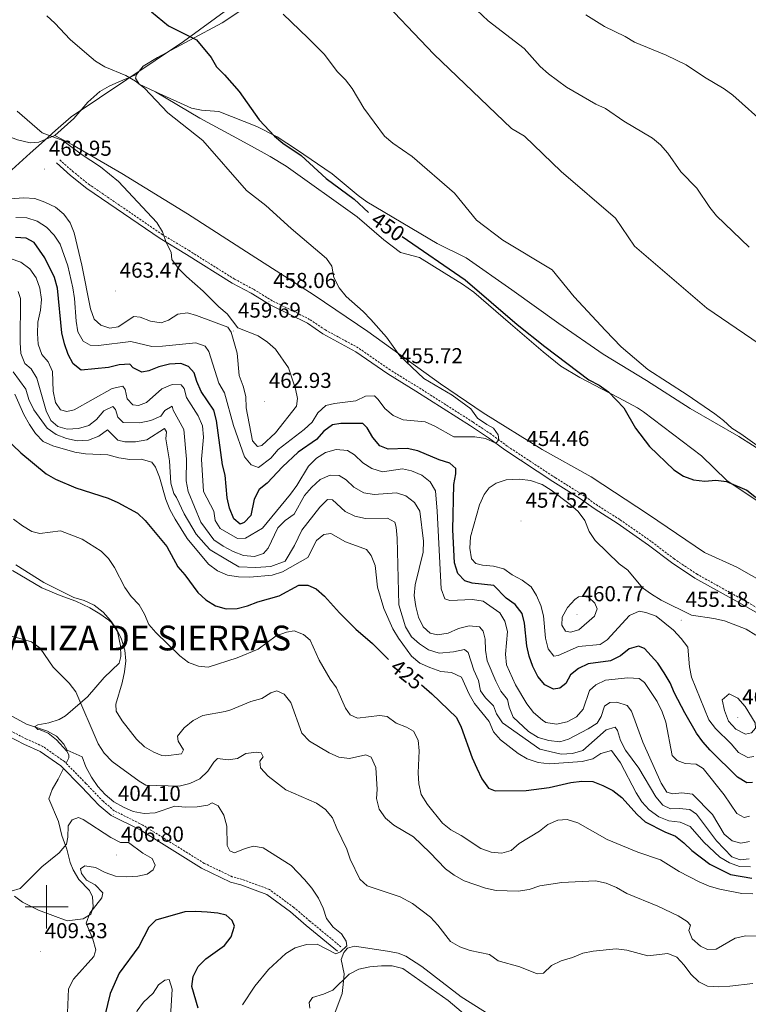
# Model space of a CAD drawing. Units: metres. Extents: x 593326 to 597821, y 4698592 to 4701623.
# Drawn here: x 594488 to 594825, y 4699455 to 4699911 of the extents above; entities that cross this region are included whole.
import ezdxf
from ezdxf.enums import TextEntityAlignment as Align

# ---------------------------------------------------------------- set-up
doc = ezdxf.new("R2010")
doc.units = ezdxf.units.M
doc.header["$MEASUREMENT"] = 0
doc.linetypes.add('TRAZOSX2', pattern=[1.5, 1, -0.5])
for name, color, linetype, lineweight in [('Carátula', 7, 'Continuous', 5), ('Level 1', 19, 'Continuous', 0), ('Level 21', 19, 'Continuous', 0), ('Level 36', 19, 'Continuous', 40), ('Level 4', 36, 'Continuous', 30), ('Level 41', 19, 'Continuous', 0), ('Level 45', 19, 'Continuous', 0), ('Level 5', 36, 'Continuous', 0), ('Level 63', 7, 'Continuous', 0), ('Level 7', 19, 'Continuous', 0)]:
    doc.layers.add(name, color=color, linetype=linetype, lineweight=lineweight)
doc.styles.add('Arial', font='ARIAL.TTF', dxfattribs={"height": 0.2})

# ---------------------------------------------------------------- blocks, each defined once
blk = doc.blocks.new('5PATER')
at = {"layer": 'Carátula', "linetype": 'Continuous', "lineweight": 5}
h = blk.add_hatch(color=250, dxfattribs=at)
edge = h.paths.add_edge_path()
edge.add_ellipse((0, 0), major_axis=(-1.33, -1.34), ratio=0.999422, start_angle=0, end_angle=360)

msp = doc.modelspace()

# ---------------------------------------------------------------- linework, layer by layer
at = {"layer": 'Level 1', "color": 19, "linetype": 'Continuous', "lineweight": 0, "ltscale": 0.5}
msp.add_polyline3d([(594613.69, 4699938.07, 442.49), (594563.41, 4699901.27, 450.34), (594511.32, 4699866.35, 457.94), (594504.14, 4699859.96, 458.81), (594500.88, 4699857.06, 460), (594499.2, 4699855.56, 460), (594497.58, 4699854.11, 460.04), (594492.33, 4699849.44, 460.82), (594480.51, 4699838.6, 460.27), (594464.86, 4699829.22, 461.57), (594449.64, 4699824.94, 461.85), (594437.68, 4699824.9, 460.65), (594417.68, 4699825.75, 452.44), (594397.39, 4699829.15, 452.24), (594376.71, 4699833.17, 456.07), (594357.79, 4699839.25, 459.05), (594337.84, 4699845.44, 467.25), (594314.31, 4699853.62, 470.32), (594284.83, 4699868.06, 456.93), (594270.96, 4699876.88, 450.59), (594245.86, 4699896.84, 462.71), (594230.53, 4699910.22, 466.62), (594229.65, 4699910.9, 465.01)], dxfattribs=at)
at = {"layer": 'Level 21', "color": 19, "linetype": 'Continuous', "lineweight": 0}
for points in [[(594844.05, 4699627.88, 452.94), (594820.63, 4699641.11, 453.67), (594800.3, 4699652.39, 453.54), (594789.48, 4699659.62, 453.76), (594778.84, 4699667.76, 453.85), (594764.33, 4699677.87, 454.21), (594754.08, 4699684.33, 454.39), (594746.81, 4699689.56, 454.39), (594734.57, 4699697.17, 454.98), (594712.22, 4699711.88, 454.39), (594704.74, 4699717.46, 454.57), (594696.41, 4699722.99, 454.54), (594671.1, 4699739.14, 455.65), (594658.02, 4699747.18, 455.83), (594643.28, 4699757.4, 456.17), (594628.05, 4699765.7, 457.09), (594620.81, 4699770.57, 457.45), (594603.53, 4699779.21, 458.17), (594594.81, 4699784.51, 458.53), (594586, 4699789.25, 458.83), (594564.88, 4699802.49, 459.61), (594552.57, 4699809.87, 459.61), (594518.63, 4699833.15, 460.52), (594511.13, 4699839.09, 460.34), (594504.54, 4699844.91, 460.7)], [(594634.75, 4699479.49, 404.63), (594620.29, 4699491.41, 403.19), (594612.94, 4699497.72, 403.37), (594602.03, 4699505.75, 402.83), (594589.93, 4699510.25, 403.01), (594585.14, 4699511.52, 403.01), (594571.81, 4699517.92, 402.47), (594543.35, 4699535.65, 404.27), (594529.95, 4699542.41, 404.09), (594524.38, 4699547.08, 403.99), (594521.47, 4699550.08, 403.91), (594516.36, 4699555.47, 404.45), (594506.57, 4699565.4, 403.73), (594497.02, 4699572.09, 403.37), (594489.53, 4699575.49, 404.09), (594478.81, 4699581.01, 403.19)]]:
    msp.add_polyline3d(points, dxfattribs=at)
at = {"layer": 'Level 21', "color": 19, "linetype": 'TRAZOSX2', "lineweight": 0}
for points in [[(594821.65, 4699642.94, 453.67), (594801.4, 4699654.19, 453.54), (594790.7, 4699661.33, 453.76), (594780.07, 4699669.46, 453.85), (594765.49, 4699679.62, 454.21), (594755.25, 4699686.07, 454.39), (594747.98, 4699691.31, 454.39), (594735.71, 4699698.94, 454.98), (594713.42, 4699713.6, 454.39), (594705.95, 4699719.18, 454.57), (594697.55, 4699724.75, 454.54), (594672.22, 4699740.92, 455.65), (594659.17, 4699748.94, 455.83), (594644.39, 4699759.19, 456.17), (594629.14, 4699767.5, 457.09), (594621.87, 4699772.39, 457.45), (594604.54, 4699781.05, 458.17), (594595.85, 4699786.33, 458.53), (594587.06, 4699791.07, 458.83), (594565.98, 4699804.28, 459.61), (594553.7, 4699811.64, 459.61), (594519.87, 4699834.84, 460.52), (594512.47, 4699840.7, 460.34), (594505.93, 4699846.49, 460.7)], [(594845.09, 4699629.7, 452.94), (594821.65, 4699642.94, 453.67)], [(594636.39, 4699481.48, 404.63), (594621.95, 4699493.38, 403.19), (594614.55, 4699499.74, 403.37), (594603.26, 4699508.04, 402.83), (594590.71, 4699512.72, 403.01), (594586.03, 4699513.95, 403.01), (594573.06, 4699520.19, 402.47), (594544.62, 4699537.9, 404.27), (594531.38, 4699544.57, 404.09), (594526.14, 4699548.97, 403.99), (594518.21, 4699557.27, 404.45), (594508.24, 4699567.38, 403.73), (594498.31, 4699574.34, 403.37), (594490.66, 4699577.82, 404.09), (594479.95, 4699583.32, 403.19)]]:
    msp.add_polyline3d(points, dxfattribs=at)
at = {"layer": 'Level 36', "color": 92, "linetype": 'Continuous', "lineweight": 0}
for points in [[(594503.75, 4699857.69, 458.53), (594496.39, 4699854.6, 459.98), (594492.44, 4699854.3, 460.7), (594486.55, 4699855.66, 460.7), (594478.37, 4699858.66, 460.7), (594467.78, 4699864.72, 460.7), (594454.43, 4699871.52, 461.33), (594416.38, 4699888.93, 462.82), (594387.47, 4699903.47, 464.3), (594359.62, 4699915.85, 465.39), (594344.03, 4699923.31, 465.38), (594324.38, 4699934.47, 464.66), (594306.23, 4699942.88, 465), (594287.9, 4699952.37, 466.01), (594274.12, 4699959.31, 466.11), (594265.43, 4699963.27, 466.11), (594246.83, 4699970.17, 466.11), (594233.01, 4699976.07, 465.8), (594228.76, 4699977.21, 465.78)], [(594581.35, 4699909.85, 447.65), (594595.94, 4699919.55, 445.4)], [(594833.35, 4699710.09, 444.5), (594820.65, 4699718.08, 444.48), (594798.16, 4699731.15, 444.83), (594777.98, 4699744.04, 445.58), (594757.89, 4699756.25, 446.13), (594737.33, 4699770.47, 446.27), (594715.5, 4699786.12, 447.03), (594694.3, 4699800.96, 447.21), (594680.88, 4699807.65, 447.74), (594648.4, 4699826.95, 448.83), (594644.34, 4699829.84, 448.99), (594632.24, 4699839.82, 449.55), (594615.73, 4699851.11, 449.17), (594606.77, 4699857.08, 449.62), (594597.43, 4699861.82, 450.19), (594579.79, 4699868.75, 451.53), (594571.79, 4699869.41, 452.61), (594567.2, 4699870.32, 452.98), (594550.53, 4699877.92, 454.24), (594542.85, 4699881.49, 454.24), (594541.19, 4699884.26, 453.88), (594541.61, 4699885.92, 453.16), (594544.82, 4699889.79, 452.41), (594551.32, 4699893.84, 451.53), (594581.35, 4699909.85, 447.65)], [(594512.55, 4699865.59, 457.83), (594519.11, 4699873.03, 457.45), (594524.62, 4699878.07, 457.11), (594529.03, 4699880.57, 456.52), (594533.45, 4699882.53, 455.45), (594541.61, 4699885.92, 452.78)], [(594550.53, 4699877.92, 452.78), (594570.98, 4699865.73, 453.5), (594586.07, 4699857.47, 454.22), (594594.88, 4699852.76, 453.73), (594603.64, 4699847.99, 452.58), (594610.99, 4699843.45, 452.06), (594643.87, 4699819.91, 452.06), (594656.25, 4699809.28, 452.06), (594663.93, 4699803.36, 452.06), (594672.78, 4699801.14, 450.62), (594684.16, 4699794.05, 451.34), (594692.65, 4699788.79, 450.37), (594697.87, 4699784.96, 449.9), (594714.88, 4699770.34, 451.34), (594730.02, 4699757.34, 449.9), (594738.18, 4699750.78, 449.86), (594746.97, 4699745.44, 450.02), (594760.69, 4699738.39, 450.62), (594765.07, 4699736.07, 450.07), (594773.72, 4699731.31, 447.91), (594776.56, 4699729.47, 447.73), (594803.41, 4699709.09, 449.17), (594815.12, 4699697.68, 449.9), (594829.6, 4699687.93, 449.17)], [(594833.34, 4699649.85, 452.06), (594819.75, 4699657.49, 451.34), (594804.77, 4699664.31, 452.06), (594778.85, 4699681.87, 452.78), (594752.21, 4699699.37, 452.78), (594729.55, 4699712.11, 453.5), (594702.2, 4699729.13, 453.67), (594682.41, 4699742.53, 454.22), (594648.76, 4699766.73, 455.66), (594623.99, 4699783.66, 455.63), (594594.72, 4699802.4, 456.39), (594565.33, 4699821.31, 458.46), (594534.86, 4699839.96, 458.55), (594512.04, 4699853.26, 458.55), (594503.75, 4699857.69, 458.55), (594512.55, 4699865.59, 457.83)], [(594484.16, 4699655.9, 413.28), (594497.78, 4699647.89, 413.28), (594506.36, 4699644.38, 413.28), (594513.62, 4699641.68, 413.82), (594519.99, 4699638.73, 414.36), (594524.73, 4699635.83, 414.9), (594528.8, 4699633.01, 414.64), (594530.09, 4699631.9, 414.54), (594532.85, 4699627.66, 414.41), (594534.17, 4699621, 414.54), (594534.36, 4699616.14, 414), (594533.69, 4699613.01, 413.46), (594526.6, 4699606.33, 412.2), (594518.96, 4699597.43, 409.68), (594508.79, 4699588.62, 407.88), (594505.85, 4699586.86, 407.33), (594501.07, 4699585.41, 406.07), (594495.9, 4699584.47, 405.53), (594494.52, 4699583.65, 404.99), (594495.89, 4699582.31, 404.81), (594496.99, 4699582.03, 404.45), (594500.72, 4699580.5, 404.63), (594504.67, 4699577.46, 404.37), (594509.41, 4699572.22, 404), (594510.33, 4699570.57, 403.91), (594510.26, 4699569.11, 404.09), (594509, 4699566.6, 404.19)], [(594507.8, 4699564.15, 403.98), (594505.41, 4699559.17, 403.55), (594502.52, 4699554.43, 403.01), (594501.04, 4699550.15, 402.47), (594505.45, 4699539.64, 402.83), (594507.03, 4699533.07, 404.27), (594509.32, 4699526.74, 404.99), (594510.88, 4699520.53, 405.17), (594512.39, 4699517.21, 405.53)], [(594512.39, 4699517.21, 405.53), (594514.91, 4699512.7, 405.71), (594519.81, 4699507.65, 405.71), (594521.3, 4699504.69, 405.53), (594521.65, 4699500.02, 405.53), (594520.46, 4699496.67, 405.17), (594517.01, 4699494.42, 405.35), (594509.49, 4699493.49, 405.71), (594496.31, 4699498.53, 406.4), (594488.84, 4699502.21, 405.57), (594485.12, 4699505.02, 404.81)], [(594636.49, 4699475.65, 404.45), (594637.69, 4699478.81, 404.45), (594639.34, 4699480.92, 404.63), (594642.72, 4699481.72, 404.63), (594657.89, 4699479.44, 404.81), (594662.81, 4699478.51, 405.05), (594666.38, 4699477.19, 405.17), (594673.8, 4699472.33, 404.81), (594692.03, 4699458.35, 404.45), (594712.14, 4699445.67, 404.65)], [(594632.6, 4699448.23, 403.01), (594636.97, 4699459.77, 404.09), (594637.37, 4699463.96, 404.81), (594637.85, 4699468.95, 404.85), (594636.49, 4699475.65, 404.45)]]:
    msp.add_polyline3d(points, dxfattribs=at)
at = {"layer": 'Level 4', "color": 36, "linetype": 'Continuous', "lineweight": 30}
for points in [[(594548.55, 4699914.93, 450.01), (594556.55, 4699908.53, 450.01), (594569.51, 4699902.03, 450.01), (594576.19, 4699893.86, 450.01), (594578.65, 4699889.5, 450.01), (594582.39, 4699885.85, 450.01), (594589.24, 4699878.03, 450.01), (594598.43, 4699864.96, 450.01), (594605.58, 4699857.34, 450.01), (594609.42, 4699854.09, 450.01), (594617.94, 4699848.31, 450.01), (594629.55, 4699837.73, 450.01), (594642.55, 4699828.1, 450.01), (594649.15, 4699822, 450.01)], [(594515.97, 4699748.79, 450.01), (594512.37, 4699751.77, 450.01), (594509.96, 4699756.15, 450.01), (594508.26, 4699761.04, 450.01), (594507.07, 4699766.21, 450.01), (594505.08, 4699786.82, 450.01), (594503.61, 4699791.78, 450.01), (594499.22, 4699800.97, 450.01), (594494.32, 4699808.09, 450.01), (594490.61, 4699810.08, 450.01), (594485.56, 4699810.41, 450.01)], [(594664.78, 4699810.87, 450.01), (594693.87, 4699790.71, 450.01), (594717.99, 4699770.08, 450.01), (594730.83, 4699759.87, 450.01), (594751.27, 4699744.31, 450.01), (594756.01, 4699741.83, 450.01), (594760.36, 4699738.79, 450.01), (594767.37, 4699731.31, 450.01), (594772.81, 4699721.98, 450.01), (594779.35, 4699713.51, 450.01), (594790.52, 4699702.66, 450.01), (594795.05, 4699699.69, 450.01), (594799.75, 4699697.99, 450.01), (594804.91, 4699697.43, 450.01), (594810, 4699697.82, 450.01), (594814.97, 4699697.25, 450.01), (594824.43, 4699693.23, 450.01), (594832.55, 4699686.69, 450.01)], [(594826.98, 4699557.74, 450.01), (594824.35, 4699557.45, 450.01), (594820.06, 4699560.2, 450.01), (594807.35, 4699572.72, 450.01), (594804.02, 4699576.5, 450.01), (594801.03, 4699580.51, 450.01), (594795.69, 4699589.91, 450.01), (594790.86, 4699599.12, 450.01), (594788.89, 4699603.81, 450.01), (594786.12, 4699608.52, 450.01), (594783.24, 4699612.98, 450.01), (594777.01, 4699619.83, 450.01), (594774.18, 4699620.89, 450.01), (594769.87, 4699619.66, 450.01), (594765.9, 4699616.33, 450.01), (594761.24, 4699614.13, 450.01), (594750.94, 4699612.66, 450.01), (594746.39, 4699610.58, 450.01), (594742.73, 4699607.56, 450.01), (594740.47, 4699603.6, 450.01), (594737.75, 4699601.45, 450.01), (594734.84, 4699600.99, 450.01), (594730.86, 4699602.91, 450.01), (594727.53, 4699606.78, 450.01), (594725.28, 4699611.45, 450.01), (594723.58, 4699616.21, 450.01), (594722.51, 4699621.09, 450.01), (594721.35, 4699631.48, 450.01), (594720.29, 4699636, 450.01), (594717.13, 4699640.21, 450.01), (594712.88, 4699643.11, 450.01), (594707.19, 4699648.96, 450.01), (594697.14, 4699650.12, 450.01), (594693.73, 4699651.23, 450.01), (594690.57, 4699654.62, 450.01), (594688.98, 4699659.46, 450.01), (594688.2, 4699674.84, 450.01), (594688.71, 4699695.8, 450.01), (594689.6, 4699700.73, 450.01), (594689.51, 4699703.18, 450.01), (594686.8, 4699705.77, 450.01), (594681.81, 4699707.24, 450.01), (594671.97, 4699711.4, 450.01), (594667.1, 4699712.53, 450.01), (594658.21, 4699712.18, 450.01), (594654.39, 4699713.79, 450.01), (594651.07, 4699717.61, 450.01), (594648.51, 4699722.11, 450.01), (594646.56, 4699724.05, 450.01), (594636.31, 4699724.12, 450.01), (594632.46, 4699723.55, 450.01), (594628.43, 4699720.59, 450.01), (594625.02, 4699716.77, 450.01), (594616.53, 4699710.87, 450.01), (594609.22, 4699704.01, 450.01), (594602.11, 4699696.51, 450.01), (594598.43, 4699693.46, 450.01), (594596.09, 4699689.04, 450.01), (594594.57, 4699681.53, 450.01), (594591.55, 4699678.27, 450.01), (594589.71, 4699677.47, 450.01), (594586.74, 4699679.85, 450.01), (594584.67, 4699684.81, 450.01), (594583.67, 4699689.72, 450.01), (594582.77, 4699700.14, 450.01), (594581.56, 4699705.02, 450.01), (594578.77, 4699725.56, 450.01), (594577.41, 4699730.37, 450.01), (594571.57, 4699738.97, 450.01), (594569.58, 4699743.57, 450.01), (594568.38, 4699747.55, 450.01), (594565.74, 4699750.48, 450.01), (594562.12, 4699751.95, 450.01), (594556.95, 4699751.64, 450.01), (594551.98, 4699750.4, 450.01), (594547.37, 4699748.47, 450.01), (594544.18, 4699747.99, 450.01), (594540.05, 4699750, 450.01), (594538.59, 4699751.64, 450.01), (594533.6, 4699751.26, 450.01), (594528.66, 4699750.13, 450.01), (594515.97, 4699748.79, 450.01)], [(594480.52, 4699717.75, 425.01), (594488.06, 4699710.51, 425.01), (594499.82, 4699700.8, 425.01), (594504.16, 4699698.27, 425.01), (594513.62, 4699694.24, 425.01), (594528.47, 4699689.45, 425.01), (594533.08, 4699687.43, 425.01), (594542.07, 4699682.57, 425.01), (594545.69, 4699679.12, 425.01), (594555.71, 4699667.16, 425.01), (594560.78, 4699657.73, 425.01), (594564.1, 4699654, 425.01), (594570.08, 4699645.74, 425.01), (594573.79, 4699642.39, 425.01), (594578.3, 4699639.58, 425.01), (594583.17, 4699638.16, 425.01), (594588.26, 4699638.4, 425.01), (594593.12, 4699639.6, 425.01), (594597.85, 4699641.44, 425.01), (594607.77, 4699644.29, 425.01), (594616.88, 4699649.1, 425.01), (594621.1, 4699649.09, 425.01), (594624.93, 4699647.39, 425.01), (594628.67, 4699644.07, 425.01), (594635.65, 4699636.28, 425.01)], [(594635.65, 4699636.28, 425.01), (594643.31, 4699628.73, 425.01), (594650.92, 4699622.06, 425.01), (594658.08, 4699614.98, 425.01), (594658.39, 4699614.73, 425.01)], [(594673.63, 4699603.02, 425.01), (594678.51, 4699598.81, 425.01), (594689.82, 4699587.86, 425.01), (594692.07, 4699583.39, 425.01), (594697.23, 4699569.12, 425.01), (594699.37, 4699564.34, 425.01), (594701.69, 4699559.38, 425.01), (594704.72, 4699555.06, 425.01), (594707.79, 4699553.87, 425.01), (594722.21, 4699553.91, 425.01), (594732.8, 4699555.39, 425.01), (594742.91, 4699557.62, 425.01), (594747.93, 4699558.29, 425.01), (594753.02, 4699558.06, 425.01), (594757.71, 4699556.33, 425.01), (594762.34, 4699553.93, 425.01), (594766.56, 4699550.74, 425.01), (594773.65, 4699542.89, 425.01), (594777.31, 4699539.49, 425.01), (594786.44, 4699534.79, 425.01), (594791.33, 4699532.86, 425.01), (594795.21, 4699529.71, 425.01), (594798.85, 4699526.07, 425.01), (594807.26, 4699519.76, 425.01), (594816.75, 4699515.03, 425.01), (594826.78, 4699513.37, 425.01)], [(594570.28, 4699452.99, 400.01), (594567.27, 4699463.03, 400.01), (594567.95, 4699467.75, 400.01), (594570.27, 4699472.37, 400.01), (594573.85, 4699475.86, 400.01), (594582.49, 4699482.03, 400.01), (594585.44, 4699486.1, 400.01), (594586.99, 4699491.03, 400.01), (594585.98, 4699493.62, 400.01), (594583.13, 4699496.15, 400.01), (594579.35, 4699497.12, 400.01), (594574.37, 4699497.6, 400.01), (594569.07, 4699497.89, 400.01), (594563.98, 4699497.66, 400.01), (594550.57, 4699493.9, 400.01), (594547.41, 4699490.62, 400.01), (594542.69, 4699481.6, 400.01), (594533.69, 4699469.29, 400.01), (594529.42, 4699459.87, 400.01), (594527, 4699449.67, 400.01)]]:
    msp.add_polyline3d(points, dxfattribs=at)
at = {"layer": 'Level 5', "color": 36, "linetype": 'Continuous', "lineweight": 0}
for points in [[(594651.69, 4699924.6, 440.01), (594679.39, 4699895.34, 440.01), (594715.32, 4699860.83, 440.01), (594721.47, 4699857.37, 440.01), (594738.39, 4699841.01, 440.01), (594763.54, 4699819.4, 440.01), (594772.37, 4699806.35, 440.01), (594805.92, 4699777.54, 440.01), (594836.92, 4699756.37, 440.01)], [(594825.43, 4699805.83, 435.01), (594810.37, 4699820.45, 435.01), (594807.23, 4699824.34, 435.01), (594801.27, 4699833.22, 435.01), (594793.75, 4699840.84, 435.01), (594787.75, 4699849.39, 435.01), (594784.47, 4699853.27, 435.01), (594780.65, 4699856.49, 435.01), (594767.39, 4699864.29, 435.01), (594758.97, 4699870.19, 435.01), (594754.39, 4699872.21, 435.01), (594740.91, 4699879.99, 435.01), (594732.48, 4699886.18, 435.01), (594728.61, 4699889.6, 435.01), (594721.17, 4699898.04, 435.01), (594704.51, 4699910.79, 435.01), (594696.71, 4699918.22, 435.01)], [(594548.77, 4699759.85, 455.01), (594553.77, 4699759.99, 455.01), (594569.07, 4699761.53, 455.01), (594573.45, 4699760.01, 455.01), (594575.11, 4699757.49, 455.01), (594579.81, 4699742.85, 455.01), (594582.35, 4699738.27, 455.01), (594586.53, 4699723.24, 455.01), (594591.7, 4699708.62, 455.01), (594594.83, 4699705.01, 455.01), (594598.14, 4699703.79, 455.01), (594603.95, 4699708.07, 455.01), (594607.27, 4699712.01, 455.01), (594619.27, 4699721.31, 455.01), (594622.96, 4699724.69, 455.01), (594625.6, 4699729.14, 455.01), (594629.38, 4699732.42, 455.01), (594633.34, 4699733.37, 455.01), (594643.29, 4699734.6, 455.01), (594647.76, 4699736.84, 455.01), (594651.93, 4699736.96, 455.01), (594653.62, 4699735.29, 455.01), (594656.68, 4699731.12, 455.01), (594660.58, 4699727.86, 455.01), (594665.13, 4699725.78, 455.01), (594675.44, 4699724.96, 455.01), (594679.91, 4699722.93, 455.01), (594688.66, 4699717.97, 455.01), (594698.39, 4699717.93, 455.01), (594703.33, 4699717.17, 455.01), (594708.07, 4699714.95, 455.01), (594709.45, 4699716.49, 455.01), (594709.21, 4699718.89, 455.01), (594707.09, 4699721.95, 455.01), (594703.88, 4699723.61, 455.01), (594699.58, 4699726.65, 455.01), (594696.46, 4699730.86, 455.01), (594687.92, 4699737.28, 455.01), (594674.77, 4699745.05, 455.01), (594663.57, 4699755.52, 455.01), (594657.44, 4699764.22, 455.01), (594650.23, 4699772.38, 455.01), (594646.68, 4699776.09, 455.01), (594638.86, 4699782.95, 455.01), (594635.5, 4699787.04, 455.01), (594633.08, 4699791.79, 455.01), (594632.11, 4699797.02, 455.01), (594629.66, 4699800.63, 455.01), (594613.24, 4699814.59, 455.01), (594601.5, 4699825.26, 455.01), (594592.63, 4699832.08, 455.01), (594572.43, 4699855.33, 455.01), (594556.2, 4699868.1, 455.01), (594545.32, 4699879.58, 455.01), (594541.23, 4699882.77, 455.01), (594536.64, 4699885.51, 455.01), (594526.95, 4699889.51, 455.01), (594522.73, 4699892.19, 455.01), (594518.62, 4699895.48, 455.01), (594510.98, 4699902.13, 455.01), (594503.85, 4699909.8, 455.01), (594500.07, 4699913.07, 455.01)], [(594609.55, 4699913.93, 445.01), (594621.1, 4699902.91, 445.01), (594628.57, 4699895.4, 445.01), (594634.71, 4699887.17, 445.01), (594638.45, 4699883.42, 445.01), (594641.59, 4699879.49, 445.01), (594646.93, 4699870.32, 445.01), (594656.59, 4699857.4, 445.01), (594660.39, 4699854.14, 445.01), (594669.42, 4699847.87, 445.01), (594688.92, 4699830.95, 445.01), (594699.16, 4699818.36, 445.01), (594711.42, 4699809.15, 445.01), (594734.22, 4699795.34, 445.01), (594744.41, 4699782.87, 445.01), (594758.89, 4699767.29, 445.01), (594766.21, 4699759.71, 445.01), (594778.48, 4699749.17, 445.01), (594796.81, 4699737.43, 445.01), (594809.53, 4699728.63, 445.01), (594813.61, 4699725.47, 445.01), (594817.39, 4699721.89, 445.01), (594821.65, 4699719.27, 445.01), (594838.43, 4699707.27, 445.01)], [(594749.8, 4699913.57, 430.01), (594758.5, 4699908.21, 430.01), (594768.06, 4699903.53, 430.01), (594772.33, 4699900.92, 430.01), (594787.04, 4699894.97, 430.01), (594796.31, 4699890.44, 430.01), (594804.79, 4699884.66, 430.01), (594813.86, 4699879.35, 430.01), (594817.84, 4699876.32, 430.01), (594833.77, 4699862.17, 430.01)], [(594486.43, 4699868.86, 460.01), (594497.91, 4699858.83, 460.01), (594507.59, 4699855.39, 460.01), (594516.08, 4699848.99, 460.01), (594525, 4699843.16, 460.01), (594533.26, 4699836.31, 460.01), (594551.06, 4699817.27, 460.01), (594553.7, 4699813.01, 460.01), (594555.43, 4699807.99, 460.01), (594557.64, 4699803.5, 460.01), (594558.09, 4699800.13, 460.01), (594561.15, 4699796.04, 460.01), (594564.8, 4699792.22, 460.01), (594572.59, 4699785.54, 460.01), (594579.87, 4699778.19, 460.01), (594583.65, 4699774.91, 460.01), (594588.55, 4699768.41, 460.01), (594598.06, 4699764.75, 460.01), (594602.38, 4699761.83, 460.01), (594606.12, 4699758.51, 460.01), (594612.08, 4699749.91, 460.01), (594615.29, 4699740.15, 460.01), (594616.29, 4699735.68, 460.01), (594615.7, 4699732.18, 460.01), (594606.1, 4699719.87, 460.01), (594599.69, 4699713.9, 460.01), (594597.73, 4699713.52, 460.01), (594595.41, 4699716.04, 460.01), (594592.49, 4699731.38, 460.01), (594592.26, 4699736.64, 460.01), (594591.06, 4699741.49, 460.01), (594589.17, 4699746.42, 460.01), (594588.3, 4699756.69, 460.01), (594585.47, 4699766.47, 460.01), (594583.97, 4699768.82, 460.01), (594569.49, 4699774.17, 460.01), (594565.23, 4699775.36, 460.01), (594560.77, 4699774.74, 460.01), (594556.42, 4699772.09, 460.01), (594553.08, 4699770.78, 460.01), (594548.13, 4699771.51, 460.01), (594543.33, 4699773.46, 460.01), (594540.43, 4699773.67, 460.01), (594533.11, 4699768.9, 460.01), (594529.27, 4699768.37, 460.01), (594525.13, 4699769.76, 460.01), (594522.12, 4699772.57, 460.01), (594520.29, 4699777.35, 460.01), (594516.35, 4699797.53, 460.01), (594512.79, 4699812.47, 460.01), (594510.93, 4699817.12, 460.01), (594508.06, 4699821.21, 460.01), (594504.07, 4699824.42, 460.01), (594499.23, 4699826.76, 460.01), (594494.52, 4699828.43, 460.01), (594489.53, 4699828.71, 460.01), (594476.32, 4699827.9, 460.01)], [(594485.81, 4699819.67, 455.01), (594490.8, 4699819.54, 455.01), (594495.7, 4699817.95, 455.01), (594499.94, 4699815.19, 455.01), (594503.54, 4699811.44, 455.01), (594506.3, 4699807.27, 455.01), (594509.83, 4699797.23, 455.01), (594512.17, 4699787.02, 455.01), (594512.97, 4699782.09, 455.01), (594513.67, 4699771.55, 455.01), (594514.51, 4699766.62, 455.01), (594516.98, 4699762.24, 455.01), (594520.2, 4699760.43, 455.01), (594524.05, 4699760.25, 455.01), (594539.06, 4699762.13, 455.01), (594548.77, 4699759.85, 455.01)], [(594488.14, 4699798.9, 445.01), (594483.18, 4699800.61, 445.01)], [(594825.66, 4699542.05, 445.01), (594823.14, 4699541.44, 445.01), (594819.79, 4699543.22, 445.01), (594813.96, 4699551.88, 445.01), (594804.22, 4699564.12, 445.01), (594800.89, 4699566.1, 445.01), (594795.75, 4699566.51, 445.01), (594792.14, 4699567.8, 445.01), (594789.78, 4699570.23, 445.01), (594786.85, 4699585.69, 445.01), (594785.17, 4699590.4, 445.01), (594782.82, 4699595.15, 445.01), (594779.77, 4699599.88, 445.01), (594776.93, 4699603.99, 445.01), (594774.56, 4699605.9, 445.01), (594769.32, 4699606.21, 445.01), (594758.96, 4699605.13, 445.01), (594754.45, 4699602.95, 445.01), (594751.53, 4699600.27, 445.01), (594748.63, 4699591.61, 445.01), (594745.56, 4699588.06, 445.01), (594741.11, 4699585.78, 445.01), (594736.28, 4699584.65, 445.01), (594731.33, 4699585.46, 445.01), (594729.68, 4699586.62, 445.01), (594725.53, 4699590.2, 445.01), (594722.43, 4699594.13, 445.01), (594717.16, 4699602.97, 445.01), (594713.01, 4699612.23, 445.01), (594712.57, 4699617.21, 445.01), (594713.54, 4699627.61, 445.01), (594712.27, 4699632.45, 445.01), (594709.93, 4699636.35, 445.01), (594702.19, 4699641.78, 445.01), (594697.24, 4699642.49, 445.01), (594686.8, 4699642.08, 445.01), (594684.51, 4699642.77, 445.01), (594682.78, 4699647.52, 445.01), (594681.01, 4699683.45, 445.01), (594680.1, 4699692.9, 445.01), (594677.75, 4699697.03, 445.01), (594673.81, 4699700.19, 445.01), (594669.07, 4699702.11, 445.01), (594664.82, 4699703.16, 445.01), (594655.58, 4699701.69, 445.01), (594650.67, 4699703.25, 445.01), (594646.46, 4699705.94, 445.01), (594642.68, 4699709.54, 445.01), (594639.35, 4699711.65, 445.01), (594634.19, 4699712.11, 445.01), (594629.2, 4699710.72, 445.01), (594624.98, 4699708.05, 445.01), (594621.33, 4699704.32, 445.01), (594615.89, 4699695.34, 445.01), (594612.93, 4699691.31, 445.01), (594599.99, 4699675.54, 445.01), (594592.21, 4699670.88, 445.01), (594588.52, 4699670.74, 445.01), (594580.35, 4699675.38, 445.01), (594578.03, 4699679.09, 445.01), (594577.47, 4699683.41, 445.01), (594572.73, 4699692.54, 445.01), (594571.84, 4699707.62, 445.01), (594572.68, 4699717.78, 445.01), (594572.2, 4699723.03, 445.01), (594570.27, 4699727.65, 445.01), (594564.79, 4699736.14, 445.01), (594563.77, 4699740.28, 445.01), (594562.35, 4699742.07, 445.01), (594558.17, 4699742.23, 445.01), (594553.35, 4699740.2, 445.01), (594546.35, 4699733.79, 445.01), (594542.61, 4699732.42, 445.01), (594539.89, 4699732.73, 445.01), (594537.39, 4699735.63, 445.01), (594536.46, 4699739.87, 445.01), (594535.26, 4699741.44, 445.01), (594530.35, 4699740.35, 445.01), (594512.76, 4699730.53, 445.01), (594509.45, 4699729.71, 445.01), (594506.5, 4699730.53, 445.01), (594504.06, 4699733.85, 445.01), (594503.05, 4699739.05, 445.01), (594502.79, 4699748.2, 445.01), (594500.69, 4699752.75, 445.01), (594497.73, 4699756.14, 445.01), (594496.14, 4699760.89, 445.01), (594495.76, 4699765.88, 445.01), (594495.94, 4699771.1, 445.01), (594497.11, 4699776.63, 445.01), (594497.61, 4699781.61, 445.01), (594496.8, 4699786.9, 445.01), (594495.1, 4699791.69, 445.01), (594492.26, 4699795.8, 445.01), (594488.14, 4699798.9, 445.01)], [(594558.23, 4699732.09, 440.01), (594554.77, 4699730.17, 440.01), (594552.86, 4699727.49, 440.01), (594548.25, 4699725.55, 440.01), (594543.22, 4699724.46, 440.01), (594535.53, 4699724.54, 440.01), (594532.98, 4699727, 440.01), (594531.95, 4699730.62, 440.01), (594530.65, 4699732.03, 440.01), (594526.5, 4699729.97, 440.01), (594523.15, 4699726.02, 440.01), (594519.53, 4699723.13, 440.01), (594514.71, 4699721.73, 440.01), (594509.51, 4699721.43, 440.01), (594505.25, 4699722.72, 440.01), (594502.01, 4699725.46, 440.01), (594499.81, 4699730.07, 440.01), (594495.54, 4699745.21, 440.01), (594492.89, 4699749.45, 440.01), (594489.98, 4699751.99, 440.01), (594488.13, 4699756.63, 440.01), (594487.7, 4699761.62, 440.01), (594487.86, 4699782.01, 440.01), (594486.9, 4699785.3, 440.01)], [(594573.98, 4699667.57, 435.01), (594569.35, 4699672.87, 435.01), (594563.74, 4699682.24, 435.01), (594560.22, 4699689.81, 435.01), (594558.91, 4699691.63, 435.01), (594557.57, 4699696.45, 435.01), (594556.87, 4699706.87, 435.01), (594555.29, 4699717.03, 435.01), (594555.52, 4699720.27, 435.01), (594554.65, 4699721.82, 435.01), (594546.42, 4699716.62, 435.01), (594541.25, 4699715.64, 435.01), (594536.25, 4699715.68, 435.01), (594532.98, 4699716.34, 435.01), (594528.28, 4699721.22, 435.01), (594524.21, 4699718.23, 435.01), (594519.42, 4699716.45, 435.01), (594514.15, 4699716.15, 435.01), (594509.26, 4699717.24, 435.01), (594504.38, 4699719.05, 435.01), (594500.29, 4699721.91, 435.01), (594494.16, 4699730.46, 435.01), (594491.8, 4699735.18, 435.01), (594490.33, 4699740.08, 435.01), (594484.54, 4699748.1, 435.01)], [(594826.12, 4699518.54, 430.01), (594821.06, 4699518.78, 430.01), (594816.35, 4699520.45, 430.01), (594811.89, 4699523.05, 430.01), (594804.53, 4699530.03, 430.01), (594798.1, 4699537.27, 430.01), (594793.54, 4699539.33, 430.01), (594788.31, 4699539.9, 430.01), (594783.69, 4699541.81, 430.01), (594779.17, 4699545.03, 430.01), (594775.75, 4699548.72, 430.01), (594773.08, 4699552.95, 430.01), (594765.91, 4699566.78, 430.01), (594761.67, 4699572.51, 430.01), (594756.82, 4699571.19, 430.01), (594753.03, 4699568.58, 430.01), (594748.09, 4699567.45, 430.01), (594732.91, 4699566.35, 430.01), (594727.71, 4699567.01, 430.01), (594722.7, 4699568.64, 430.01), (594718.39, 4699571.17, 430.01), (594710.28, 4699577.46, 430.01), (594706.96, 4699581.2, 430.01), (594704.99, 4699585.89, 430.01), (594698.31, 4699594.36, 430.01), (594695.83, 4699598.7, 430.01), (594692.18, 4699606.47, 430.01), (594687.63, 4699608.6, 430.01), (594682.57, 4699609.21, 430.01), (594677.59, 4699610.96, 430.01), (594672.95, 4699612.96, 430.01), (594669.02, 4699616.26, 430.01), (594663, 4699624.55, 430.01), (594660.46, 4699628.85, 430.01), (594656.28, 4699638.38, 430.01), (594653.35, 4699648.22, 430.01), (594652.2, 4699658.33, 430.01), (594650.34, 4699662.97, 430.01), (594648.24, 4699665.65, 430.01), (594638.54, 4699669.23, 430.01), (594631.65, 4699673.16, 430.01), (594628.42, 4699672.68, 430.01), (594625.03, 4699669.81, 430.01), (594620.97, 4699662.01, 430.01), (594609.22, 4699655.36, 430.01), (594604.5, 4699653.76, 430.01), (594594.2, 4699652.88, 430.01), (594588.92, 4699652.99, 430.01), (594583.78, 4699653.82, 430.01), (594579.22, 4699655.87, 430.01), (594574.98, 4699658.95, 430.01), (594565.2, 4699670.82, 430.01), (594559.59, 4699679.69, 430.01), (594557.06, 4699684.2, 430.01), (594555.3, 4699688.88, 430.01), (594552.35, 4699699.21, 430.01), (594550.42, 4699703.82, 430.01), (594548.78, 4699706.16, 430.01), (594543.79, 4699707.58, 430.01), (594538.59, 4699707.38, 430.01), (594533.46, 4699708.17, 430.01), (594528.42, 4699709.64, 430.01), (594518.09, 4699710.01, 430.01), (594513.16, 4699710.85, 430.01), (594502.85, 4699713.72, 430.01), (594498.47, 4699715.81, 430.01), (594494.93, 4699719.47, 430.01), (594492.14, 4699723.67, 430.01), (594489.47, 4699728.25, 430.01), (594485.26, 4699737.78, 430.01)], [(594825.69, 4699530.31, 440.01), (594821.67, 4699529.57, 440.01), (594817.66, 4699530.64, 440.01), (594813.97, 4699533.73, 440.01), (594808.44, 4699542.83, 440.01), (594799.29, 4699552.31, 440.01), (594794.32, 4699552.85, 440.01), (594790.14, 4699552.39, 440.01), (594787.41, 4699553.24, 440.01), (594784.68, 4699557.43, 440.01), (594776.27, 4699576.42, 440.01), (594770.93, 4699590.74, 440.01), (594768.89, 4699593.37, 440.01), (594764.12, 4699594.87, 440.01), (594760.95, 4699594.77, 440.01), (594758.45, 4699593.03, 440.01), (594756.85, 4699588.3, 440.01), (594755.13, 4699585.18, 440.01), (594750.89, 4699582.54, 440.01), (594741.81, 4699577.82, 440.01), (594737.74, 4699576.57, 440.01), (594732.62, 4699577.13, 440.01), (594727.68, 4699578.6, 440.01), (594723.31, 4699581.25, 440.01), (594716.16, 4699587.93, 440.01), (594714.25, 4699592.56, 440.01), (594713.57, 4699596.14, 440.01), (594710.37, 4699599.99, 440.01), (594708.17, 4699604.65, 440.01), (594704.13, 4699614.09, 440.01), (594703.38, 4699619.09, 440.01), (594703.14, 4699624.08, 440.01), (594702.19, 4699627.85, 440.01), (594700.48, 4699629.8, 440.01), (594695.84, 4699630.35, 440.01), (594690.78, 4699629.02, 440.01), (594686.01, 4699626.86, 440.01), (594681.13, 4699626.21, 440.01), (594677.71, 4699626.94, 440.01), (594674.46, 4699629.77, 440.01), (594672.34, 4699634.4, 440.01), (594671.02, 4699639.34, 440.01), (594670.33, 4699644.37, 440.01), (594670.75, 4699649.35, 440.01), (594674.44, 4699664.51, 440.01), (594674.67, 4699669.5, 440.01), (594672.95, 4699683.54, 440.01), (594670.37, 4699687.56, 440.01), (594666.35, 4699690.58, 440.01), (594662.06, 4699692.05, 440.01), (594651.75, 4699691.18, 440.01), (594647.01, 4699691.91, 440.01), (594642.4, 4699694.54, 440.01), (594638.72, 4699698.01, 440.01), (594635.54, 4699699.95, 440.01), (594631.31, 4699700.11, 440.01), (594626.73, 4699698.09, 440.01), (594622.71, 4699694.51, 440.01), (594619.52, 4699690.67, 440.01), (594614.62, 4699682.15, 440.01), (594610.48, 4699679.18, 440.01), (594607.1, 4699675.7, 440.01), (594602.69, 4699666.37, 440.01), (594600.56, 4699663.83, 440.01), (594596.25, 4699662.51, 440.01), (594591.19, 4699662.98, 440.01), (594586.41, 4699664.85, 440.01), (594581.76, 4699667.32, 440.01), (594577.45, 4699670.19, 440.01), (594571.45, 4699678.4, 440.01), (594565.54, 4699692.55, 440.01), (594564.69, 4699697.56, 440.01), (594564.77, 4699707.66, 440.01), (594563.55, 4699721.35, 440.01), (594558.6, 4699730.27, 440.01), (594558.23, 4699732.09, 440.01)], [(594828.53, 4699625.91, 455.01), (594824.05, 4699628.69, 455.01), (594814.04, 4699632.63, 455.01), (594809.16, 4699633.73, 455.01), (594798.76, 4699635.22, 455.01), (594784.65, 4699642.24, 455.01), (594780.17, 4699644.94, 455.01), (594776.1, 4699647.86, 455.01), (594769.28, 4699656.05, 455.01), (594765.29, 4699659.07, 455.01), (594754.11, 4699669.88, 455.01), (594751.39, 4699674.07, 455.01), (594749.33, 4699679.14, 455.01), (594746.22, 4699683.31, 455.01), (594742.48, 4699686.63, 455.01), (594733.77, 4699693.17, 455.01), (594729.53, 4699695.82, 455.01), (594724.23, 4699697.71, 455.01), (594719.11, 4699698.27, 455.01), (594712.98, 4699697.94, 455.01), (594708.24, 4699696.43, 455.01), (594705.01, 4699694.26, 455.01), (594702.64, 4699691.14, 455.01)], [(594573.98, 4699667.57, 435.01), (594575.78, 4699665.51, 435.01), (594582.97, 4699661.16, 435.01), (594589.12, 4699657.71, 435.01), (594596.98, 4699657.32, 435.01), (594603.81, 4699657.84, 435.01), (594610.48, 4699660.31, 435.01), (594614.83, 4699667.49, 435.01), (594618.21, 4699674.61, 435.01), (594626.51, 4699685.28, 435.01), (594630.13, 4699688.83, 435.01), (594632.5, 4699688.77, 435.01), (594638.27, 4699683.38, 435.01), (594642.78, 4699681.21, 435.01), (594647.67, 4699680.11, 435.01), (594657.89, 4699680.17, 435.01), (594661.26, 4699678.3, 435.01), (594661.96, 4699675.98, 435.01), (594662.39, 4699671, 435.01), (594663.14, 4699639.97, 435.01), (594666.31, 4699629.87, 435.01), (594668.98, 4699625.28, 435.01), (594672.68, 4699621.92, 435.01), (594676.94, 4699619.17, 435.01), (594681.93, 4699617.65, 435.01), (594688.55, 4699618.33, 435.01), (594693.55, 4699619.37, 435.01), (594695.27, 4699617.94, 435.01), (594697.88, 4699609.7, 435.01), (594700.04, 4699605.03, 435.01), (594700.96, 4699600.12, 435.01), (594703.4, 4699596.9, 435.01), (594707.09, 4699593.25, 435.01), (594708.46, 4699589.51, 435.01), (594711.22, 4699585.33, 435.01), (594728.43, 4699573.11, 435.01), (594738.33, 4699570.79, 435.01), (594743.65, 4699571.05, 435.01), (594748.44, 4699572.51, 435.01), (594759.3, 4699582.14, 435.01), (594763.34, 4699583.25, 435.01), (594764.49, 4699581.82, 435.01), (594765.93, 4699577.19, 435.01), (594768.2, 4699572.73, 435.01), (594774.36, 4699564.38, 435.01), (594782.23, 4699550.99, 435.01), (594785.45, 4699547.16, 435.01), (594789.09, 4699545.49, 435.01), (594792.97, 4699545.69, 435.01), (594797.94, 4699545.12, 435.01), (594801.04, 4699542.94, 435.01), (594810.3, 4699530.67, 435.01), (594817.47, 4699523.14, 435.01), (594821.31, 4699521.87, 435.01), (594825.5, 4699522.23, 435.01)], [(594702.64, 4699691.14, 455.01), (594700.49, 4699686.43, 455.01), (594696.45, 4699671.52, 455.01), (594696.13, 4699666.33, 455.01), (594696.84, 4699661.37, 455.01), (594698.9, 4699659.2, 455.01), (594701.94, 4699658.48, 455.01), (594707, 4699658.01, 455.01), (594711.84, 4699656.72, 455.01), (594715.75, 4699653.89, 455.01), (594720.38, 4699651.54, 455.01), (594724.47, 4699648.34, 455.01), (594726.9, 4699644.31, 455.01), (594728.96, 4699639.73, 455.01), (594730.13, 4699634.87, 455.01), (594731.19, 4699624.6, 455.01), (594732.35, 4699619.68, 455.01), (594735.05, 4699616.21, 455.01), (594736.97, 4699616.5, 455.01), (594746.42, 4699620.67, 455.01), (594756.48, 4699621.72, 455.01), (594759.73, 4699623.86, 455.01), (594770.11, 4699635.17, 455.01), (594774.51, 4699637.07, 455.01), (594777.68, 4699636.5, 455.01), (594782.38, 4699634.78, 455.01), (594790.39, 4699628.23, 455.01), (594794.04, 4699624.47, 455.01), (594797.03, 4699620.45, 455.01), (594797.83, 4699611.35, 455.01), (594798.83, 4699606.45, 455.01), (594806.84, 4699586.77, 455.01), (594809.81, 4699582.69, 455.01), (594817.18, 4699575.62, 455.01), (594820.51, 4699571.65, 455.01), (594824.87, 4699569.23, 455.01), (594827.57, 4699569.77, 455.01)], [(594683.43, 4699538.84, 420.01), (594676.45, 4699547.46, 420.01), (594673.53, 4699552.05, 420.01), (594672.45, 4699557.02, 420.01), (594672.13, 4699562.15, 420.01), (594672.62, 4699572.35, 420.01), (594672.17, 4699577.33, 420.01), (594669.94, 4699581.41, 420.01), (594666.76, 4699583.31, 420.01), (594662.02, 4699585.25, 420.01), (594657.79, 4699588.26, 420.01), (594654.28, 4699588.66, 420.01), (594644.08, 4699587.52, 420.01), (594640.63, 4699589.03, 420.01), (594638.55, 4699592.06, 420.01), (594634.35, 4699601.51, 420.01), (594631.42, 4699605.57, 420.01), (594626.27, 4699614.36, 420.01), (594622.15, 4699623.69, 420.01), (594619.07, 4699626.35, 420.01), (594614.65, 4699627.94, 420.01), (594611.07, 4699627.37, 420.01), (594606.37, 4699625.64, 420.01), (594597.96, 4699619.49, 420.01), (594588.34, 4699615.5, 420.01), (594574.9, 4699611.22, 420.01), (594570.35, 4699611.55, 420.01), (594565.67, 4699613.3, 420.01), (594561.7, 4699616.43, 420.01), (594550.59, 4699627.15, 420.01), (594547.34, 4699630.96, 420.01), (594545.34, 4699635.71, 420.01), (594542.93, 4699640.09, 420.01), (594539.16, 4699643.98, 420.01), (594536.32, 4699648.09, 420.01), (594531.41, 4699657.39, 420.01), (594528.68, 4699661.58, 420.01), (594525.28, 4699664.99, 420.01), (594516.5, 4699670.49, 420.01), (594506.45, 4699674.29, 420.01), (594496.83, 4699673.05, 420.01), (594493.19, 4699674.11, 420.01), (594488.92, 4699676.72, 420.01), (594484.66, 4699679.84, 420.01)], [(594829.24, 4699486.45, 415.01), (594823.89, 4699486.63, 415.01), (594819.02, 4699485.51, 415.01), (594810.15, 4699480.41, 415.01), (594806.24, 4699480.19, 415.01), (594802.86, 4699481.78, 415.01), (594799.12, 4699485.2, 415.01), (594797.57, 4699489.01, 415.01), (594798.34, 4699491.58, 415.01), (594796.81, 4699493.24, 415.01), (594792.52, 4699495.81, 415.01), (594783.17, 4699500.28, 415.01), (594768.75, 4699506.15, 415.01), (594764.07, 4699508.98, 415.01), (594759.25, 4699510.98, 415.01), (594754.28, 4699512.08, 415.01), (594738.64, 4699511.34, 415.01), (594728.45, 4699509.77, 415.01), (594723.49, 4699508.05, 415.01), (594718.54, 4699507.36, 415.01), (594713.36, 4699507.42, 415.01), (594708.27, 4699507.63, 415.01), (594703.4, 4699508.75, 415.01), (594693.49, 4699512.14, 415.01), (594688.85, 4699514.67, 415.01), (594684.79, 4699517.59, 415.01), (594677.61, 4699525.23, 415.01), (594669.95, 4699532.49, 415.01), (594660.81, 4699537.87, 415.01), (594656.93, 4699541.21, 415.01), (594654.11, 4699545.33, 415.01), (594652.76, 4699550.18, 415.01), (594653.18, 4699554.47, 415.01), (594652.48, 4699564.64, 415.01), (594650.35, 4699569.36, 415.01), (594647.89, 4699570.51, 415.01), (594640.4, 4699568.76, 415.01), (594635.46, 4699569.42, 415.01), (594630.9, 4699571.49, 415.01), (594621.79, 4699576.82, 415.01), (594618.25, 4699580.55, 415.01), (594613.17, 4699594.83, 415.01), (594610.05, 4699598.7, 415.01), (594606.62, 4699600.11, 415.01), (594603.87, 4699599.31, 415.01), (594599.67, 4699596.58, 415.01), (594594.55, 4699595.27, 415.01), (594585.32, 4699591.38, 415.01), (594582.69, 4699590.59, 415.01), (594572.39, 4699588.77, 415.01), (594567.96, 4699586.45, 415.01), (594563.78, 4699583.09, 415.01), (594560.6, 4699579.14, 415.01), (594560.99, 4699576.88, 415.01), (594563.45, 4699572.77, 415.01), (594562.48, 4699570.99, 415.01), (594555.28, 4699570.11, 415.01), (594553.43, 4699570.23, 415.01), (594549.69, 4699571.72, 415.01), (594545.35, 4699574.21, 415.01), (594541.7, 4699577.78, 415.01), (594535.03, 4699586.24, 415.01), (594532.18, 4699590.69, 415.01), (594532.08, 4699593.94, 415.01), (594534.95, 4699603.93, 415.01), (594536.12, 4699608.98, 415.01), (594536.77, 4699614.06, 415.01), (594536.21, 4699619.03, 415.01), (594534.77, 4699624.08, 415.01), (594532.49, 4699628.62, 415.01), (594529.65, 4699632.77, 415.01), (594526.18, 4699636.66, 415.01), (594522.01, 4699639.89, 415.01), (594517.47, 4699642.07, 415.01), (594512.66, 4699643.45, 415.01), (594498.8, 4699650.39, 415.01), (594485.7, 4699658.57, 415.01)], [(594744.72, 4699642.49, 460.01), (594741.3, 4699638.81, 460.01), (594738.79, 4699634.36, 460.01), (594738.7, 4699630.65, 460.01), (594740.43, 4699627.85, 460.01), (594742.73, 4699627.41, 460.01), (594746.54, 4699628.5, 460.01), (594753.8, 4699634.73, 460.01), (594754.99, 4699638.24, 460.01), (594753.94, 4699640.82, 460.01), (594750.99, 4699643.53, 460.01), (594748.54, 4699643.91, 460.01), (594746.42, 4699643.75, 460.01), (594744.72, 4699642.49, 460.01)], [(594648.53, 4699509.75, 410.01), (594645.15, 4699512.81, 410.01), (594640.67, 4699522.09, 410.01), (594639.02, 4699526.81, 410.01), (594634.4, 4699536.35, 410.01), (594632.47, 4699541.32, 410.01), (594629.28, 4699545.16, 410.01), (594625.01, 4699548.11, 410.01), (594610.91, 4699554.21, 410.01), (594602.72, 4699560.68, 410.01), (594599.1, 4699564.48, 410.01), (594598.79, 4699567.49, 410.01), (594600.26, 4699569.6, 410.01), (594599.46, 4699571.39, 410.01), (594597.29, 4699571.67, 410.01), (594592.34, 4699571.05, 410.01), (594588.48, 4699568.79, 410.01), (594584.15, 4699568.23, 410.01), (594579.17, 4699568.78, 410.01), (594577.5, 4699567.06, 410.01), (594574.71, 4699562.85, 410.01), (594571.06, 4699559.44, 410.01), (594566.32, 4699557.26, 410.01), (594561.39, 4699555.92, 410.01), (594545.95, 4699556.45, 410.01), (594542.93, 4699558.22, 410.01), (594530.38, 4699567.41, 410.01), (594526.61, 4699571.27, 410.01), (594523.83, 4699575.66, 410.01), (594513.56, 4699599.76, 410.01), (594510.43, 4699603.65, 410.01), (594503.11, 4699611.16, 410.01), (594497, 4699619.97, 410.01), (594492.95, 4699622.92, 410.01), (594478.51, 4699627.07, 410.01)], [(594812.93, 4699595.96, 460.01), (594814.02, 4699591.07, 460.01), (594815.95, 4699586.14, 460.01), (594819.36, 4699582.42, 460.01), (594823.77, 4699580.06, 460.01), (594826.56, 4699580.64, 460.01), (594828.38, 4699582.82, 460.01), (594828.29, 4699585.32, 460.01), (594823.68, 4699592.93, 460.01), (594820.22, 4699596.79, 460.01), (594816.18, 4699598.71, 460.01), (594812.93, 4699595.96, 460.01)], [(594590.77, 4699454.56, 405.01), (594596.49, 4699463.21, 405.01), (594602.83, 4699470.96, 405.01), (594610.89, 4699478.37, 405.01), (594615.14, 4699480.98, 405.01), (594620.41, 4699482.57, 405.01), (594625.42, 4699482.67, 405.01), (594633.92, 4699478.27, 405.01), (594636.15, 4699479.1, 405.01), (594639.12, 4699481.99, 405.01), (594638.81, 4699484.12, 405.01), (594636.62, 4699487.58, 405.01), (594632.69, 4699490.54, 405.01), (594629.7, 4699494.55, 405.01), (594628.09, 4699499.45, 405.01), (594625.96, 4699503.97, 405.01), (594622.88, 4699508.68, 405.01), (594619.54, 4699512.72, 405.01), (594613.27, 4699519.2, 405.01), (594600.28, 4699527.4, 405.01), (594595.78, 4699528.17, 405.01), (594591.94, 4699527.06, 405.01), (594587.13, 4699525.07, 405.01), (594584.84, 4699526.01, 405.01), (594583.69, 4699528.44, 405.01), (594583.46, 4699537.38, 405.01), (594582.11, 4699542.46, 405.01), (594579.48, 4699546.85, 405.01), (594576.71, 4699548.2, 405.01), (594574.64, 4699547.15, 405.01), (594569.71, 4699546.33, 405.01), (594564.42, 4699546.23, 405.01), (594559.45, 4699546.74, 405.01), (594550.25, 4699543.67, 405.01), (594545.26, 4699543.35, 405.01), (594540.16, 4699544.16, 405.01), (594535.59, 4699546.23, 405.01), (594531.15, 4699548.65, 405.01), (594527.1, 4699552.13, 405.01), (594523.75, 4699555.85, 405.01), (594520.75, 4699560.11, 405.01), (594518.2, 4699564.94, 405.01), (594516.41, 4699569.6, 405.01), (594509.55, 4699572.65, 405.01), (594507.93, 4699575.41, 405.01), (594504.61, 4699579.16, 405.01), (594500.37, 4699581.43, 405.01), (594490.68, 4699584.73, 405.01), (594481.42, 4699589.81, 405.01)], [(594483.55, 4699507.21, 405.01), (594487.83, 4699508.5, 405.01), (594497.87, 4699518.55, 405.01), (594505.82, 4699525.12, 405.01), (594509.3, 4699529.01, 405.01), (594509.86, 4699532.31, 405.01), (594510.06, 4699537.51, 405.01), (594511.91, 4699540.39, 405.01), (594514.73, 4699541.42, 405.01), (594517.02, 4699540.48, 405.01), (594529.72, 4699532.12, 405.01), (594534.17, 4699529.83, 405.01), (594537.96, 4699529.85, 405.01), (594544.56, 4699524.87, 405.01), (594548.88, 4699522.45, 405.01), (594550.31, 4699519.39, 405.01), (594549.37, 4699517.17, 405.01), (594546.56, 4699515.18, 405.01), (594542.26, 4699514.19, 405.01), (594536.95, 4699513.93, 405.01), (594531.96, 4699514.27, 405.01), (594527.19, 4699515.99, 405.01), (594522.7, 4699518.33, 405.01), (594517.76, 4699518.99, 405.01), (594515.72, 4699517.58, 405.01), (594516.1, 4699515.53, 405.01), (594518.55, 4699512.46, 405.01), (594522.49, 4699510.24, 405.01), (594526.04, 4699506.44, 405.01), (594525.61, 4699504.26, 405.01), (594520.01, 4699497.09, 405.01), (594518.28, 4699492.39, 405.01), (594521.45, 4699484.99, 405.01), (594522.79, 4699480.05, 405.01), (594521.83, 4699477.02, 405.01), (594512.41, 4699466.46, 405.01), (594510.13, 4699462, 405.01), (594509.51, 4699447.13, 405.01)], [(594827.15, 4699506.1, 420.01), (594822.15, 4699506.22, 420.01), (594811.88, 4699508.2, 420.01), (594806.96, 4699509.61, 420.01), (594802.35, 4699511.55, 420.01), (594793.12, 4699516.41, 420.01), (594784.43, 4699521.85, 420.01), (594773.93, 4699525.39, 420.01), (594759.62, 4699531.27, 420.01), (594746.17, 4699538.91, 420.01), (594741.23, 4699540.53, 420.01), (594736.82, 4699540.2, 420.01), (594732.25, 4699538.16, 420.01), (594728.32, 4699535.04, 420.01), (594718.98, 4699529.37, 420.01), (594715.15, 4699526.12, 420.01), (594710.95, 4699524.91, 420.01), (594705.97, 4699525.34, 420.01), (594701.23, 4699527, 420.01), (594692.04, 4699533.1, 420.01), (594687.32, 4699535.71, 420.01), (594683.43, 4699538.84, 420.01)], [(594827.11, 4699464.55, 410.01), (594816.55, 4699463.24, 410.01), (594811.39, 4699462.92, 410.01), (594806.11, 4699463.19, 410.01), (594802.11, 4699465.25, 410.01), (594798.52, 4699468.74, 410.01), (594795.37, 4699473.04, 410.01), (594791.99, 4699476.7, 410.01), (594787.86, 4699478.32, 410.01), (594778.46, 4699477.31, 410.01), (594768.85, 4699479.98, 410.01), (594763.87, 4699480.49, 410.01), (594753.26, 4699479.54, 410.01), (594748.37, 4699478.52, 410.01), (594743.65, 4699476.52, 410.01), (594738.43, 4699475.01, 410.01), (594733.93, 4699472.75, 410.01), (594730.2, 4699469.28, 410.01), (594727.27, 4699468.91, 410.01), (594719.24, 4699472.15, 410.01), (594709.26, 4699474.95, 410.01), (594705.25, 4699477.97, 410.01), (594696.16, 4699479.73, 410.01), (594691.44, 4699481.44, 410.01), (594687.07, 4699483.88, 410.01), (594681.27, 4699491.56, 410.01), (594677.86, 4699495.21, 410.01), (594669.56, 4699501.54, 410.01), (594663.84, 4699504.6, 410.01), (594648.53, 4699509.75, 410.01)], [(594665.1, 4699471.37, 405.01), (594660.12, 4699472.63, 405.01), (594655.12, 4699472.69, 405.01), (594649.71, 4699472.13, 405.01), (594644.61, 4699471.08, 405.01), (594640.12, 4699468.86, 405.01), (594632.61, 4699461.43, 405.01), (594628.23, 4699459.55, 405.01), (594623.24, 4699458.05, 405.01), (594621.64, 4699455.64, 405.01), (594621.99, 4699453.07, 405.01)], [(594694.04, 4699449.82, 405.01), (594685.99, 4699456.67, 405.01), (594665.1, 4699471.37, 405.01)], [(594552.49, 4699403.02, 395.01), (594552.53, 4699408.43, 395.01), (594553.17, 4699413.38, 395.01), (594555.5, 4699425.62, 395.01), (594558.12, 4699436.18, 395.01), (594558.26, 4699441.17, 395.01), (594557.55, 4699451.61, 395.01), (594558.11, 4699461.8, 395.01), (594556.72, 4699466.36, 395.01), (594554.82, 4699466.06, 395.01), (594551.81, 4699463.83, 395.01), (594549.43, 4699459.95, 395.01), (594544.86, 4699455.83, 395.01), (594541.94, 4699451.77, 395.01), (594540.25, 4699446.86, 395.01), (594539.79, 4699441.67, 395.01), (594538.83, 4699436.71, 395.01), (594532.44, 4699431.19, 395.01), (594528.2, 4699428.5, 395.01), (594524.56, 4699425.07, 395.01), (594522.11, 4699420.55, 395.01), (594519.64, 4699417.61, 395.01)]]:
    msp.add_polyline3d(points, dxfattribs=at)
at = {"layer": 'Level 63', "linetype": 'Continuous', "lineweight": 0}
for points in [[(594500.01, 4699490.01, 0.01), (594500.01, 4699510.01, 0.01)], [(594490.01, 4699500.01, 0.01), (594510.01, 4699500.01, 0.01)]]:
    msp.add_polyline3d(points, dxfattribs=at)

# ---------------------------------------------------------------- block references
at = {"layer": 'Level 7', "color": 19, "linetype": 'Continuous', "lineweight": 0, "xscale": 0.09999983015004542, "yscale": 0.09999983015004542}
for p in [(594499.07, 4699842.06, 460.96), (594531.82, 4699785.54, 463.48), (594602.99, 4699780.75, 458.07), (594586.67, 4699767.02, 459.69), (594661.63, 4699745.86, 455.73), (594600.95, 4699734.43, 462.94), (594720.31, 4699707.51, 454.47), (594719.81, 4699678.89, 457.53), (594745.78, 4699635.51, 460.78), (594793.99, 4699632.91, 455.19), (594820.21, 4699587.7, 460.6), (594531.05, 4699542.95, 404.11), (594532.48, 4699524.03, 406.81), (594497.15, 4699479.29, 409.33)]:
    msp.add_blockref('5PATER', p, dxfattribs=at)

# ---------------------------------------------------------------- texts
at = {"layer": 'Level 41', "color": 19, "linetype": 'Continuous', "lineweight": 0, "style": 'Arial'}
for s, p in [('460.95', (594501.05, 4699846.06, 460.96)), ('463.47', (594533.87, 4699789.54, 463.48)), ('458.06', (594604.97, 4699784.75, 458.07)), ('459.69', (594588.66, 4699771.02, 459.69)), ('455.72', (594663.68, 4699749.86, 455.73)), ('462.93', (594602.93, 4699738.43, 462.94)), ('454.46', (594722.29, 4699711.51, 454.47)), ('457.52', (594721.87, 4699682.89, 457.53)), ('460.77', (594747.83, 4699639.51, 460.78)), ('455.18', (594795.98, 4699636.91, 455.19)), ('460.59', (594822.2, 4699591.7, 460.6)), ('404.10', (594533.03, 4699546.95, 404.11)), ('406.80', (594534.47, 4699528.03, 406.81)), ('409.33', (594499.13, 4699483.29, 409.33))]:
    msp.add_text(s, height=7, dxfattribs=at).set_placement(p, align=Align.BOTTOM_LEFT)
at = {"layer": 'Level 41', "color": 39, "linetype": 'Continuous', "lineweight": 0, "style": 'Arial'}
for s, rotation, p in [('450', -34.7149, (594658.19, 4699815.43, 450.01)), ('425', -38.8388, (594667, 4699607.8, 425.01))]:
    msp.add_text(s, height=7, rotation=rotation, dxfattribs=at).set_placement(p, align=Align.MIDDLE_CENTER)
at = {"layer": 'Level 45', "color": 19, "linetype": 'Continuous', "lineweight": 0, "style": 'Arial'}
msp.add_text('CORRALIZA DE SIERRAS', height=11.5, dxfattribs=at).set_placement((594527.13, 4699624.66, 410.59), align=Align.MIDDLE_CENTER)

doc.saveas('drawing.dxf')
